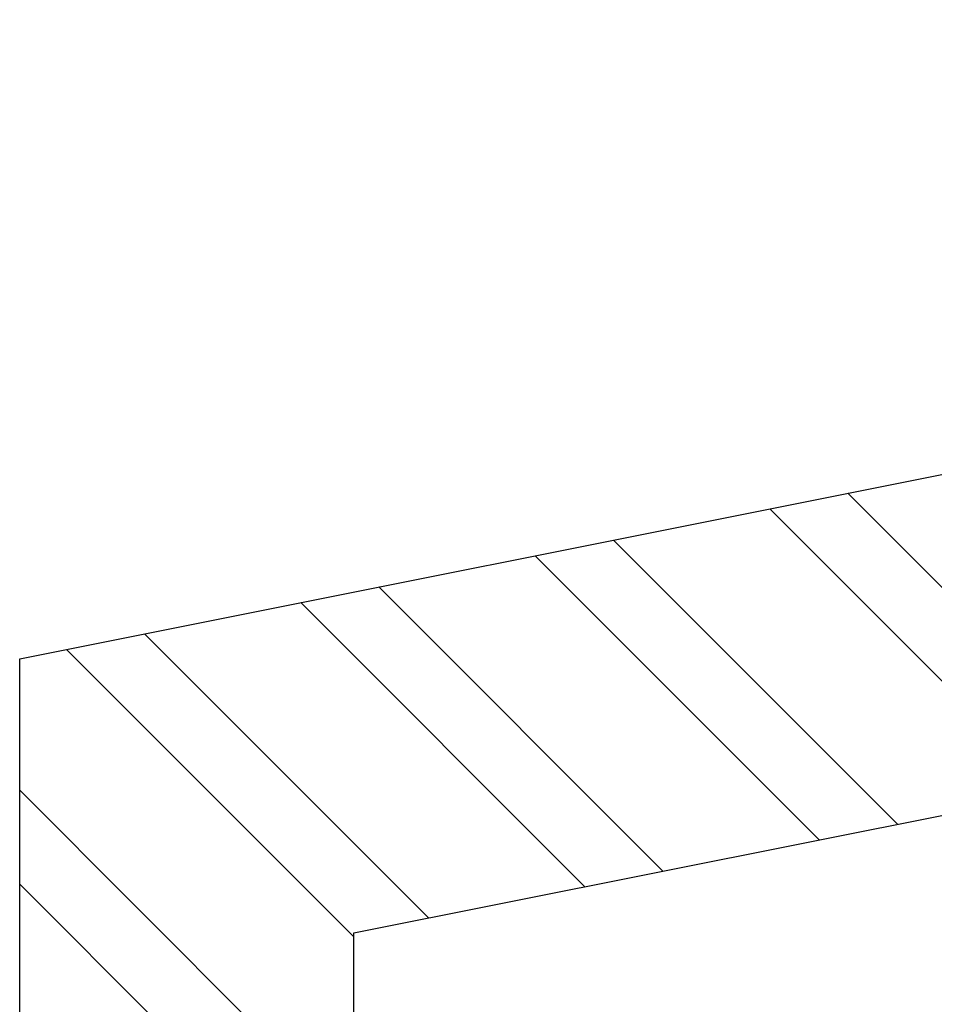
# Model space of a CAD drawing. Units: millimetres. Extents: x 1720 to 11557, y 1280 to 16493.
# Drawn here: x 8236 to 8783, y 3540 to 4129 of the extents above; entities that cross this region are included whole.
import ezdxf

# ---------------------------------------------------------------- set-up
doc = ezdxf.new("R2010")
doc.units = ezdxf.units.MM
doc.header["$LTSCALE"] = 60
doc.layers.add('STREFA', color=102, linetype='Continuous')

# ---------------------------------------------------------------- blocks, each defined once
blk = doc.blocks.new('SW_HATCH_0')
at = {"color": 0, "linetype": 'Continuous', "lineweight": 18}
for p, q in [((-951.66, -11508.45), (-1121.65, -11338.45)), ((-998.44, -11517.79), (-1168.43, -11347.8)), ((-1092, -11536.48), (-1262, -11366.49)), ((-1138.79, -11545.83), (-1308.78, -11375.83)), ((-1232.35, -11564.51), (-1402.35, -11394.52)), ((-1279.13, -11573.86), (-1449.13, -11403.86)), ((-1372.7, -11592.55), (-1542.69, -11422.55)), ((-1417.44, -11603.93), (-1589.48, -11431.89)), ((-1417.44, -11716.18), (-1617.44, -11516.18)), ((-1417.44, -11772.31), (-1617.44, -11572.31))]:
    blk.add_line(p, q, dxfattribs=at)

msp = doc.modelspace()

# ---------------------------------------------------------------- linework, layer by layer
at = {"layer": 'STREFA', "linetype": 'Continuous', "lineweight": 25}
for p, q in [((8235.89, 3746.28), (10150.48, 4128.69)), ((8435.89, 3582.27), (10189.66, 3932.56)), ((8235.89, 2979.63), (8235.89, 3746.28)), ((8435.89, 2979.63), (8435.89, 3582.27))]:
    msp.add_line(p, q, dxfattribs=at)

# ---------------------------------------------------------------- block references
at = {"color": 102, "linetype": 'Continuous', "lineweight": 18}
msp.add_blockref('SW_HATCH_0', (9853.34, 15183.76), dxfattribs=at)

doc.saveas('drawing.dxf')
